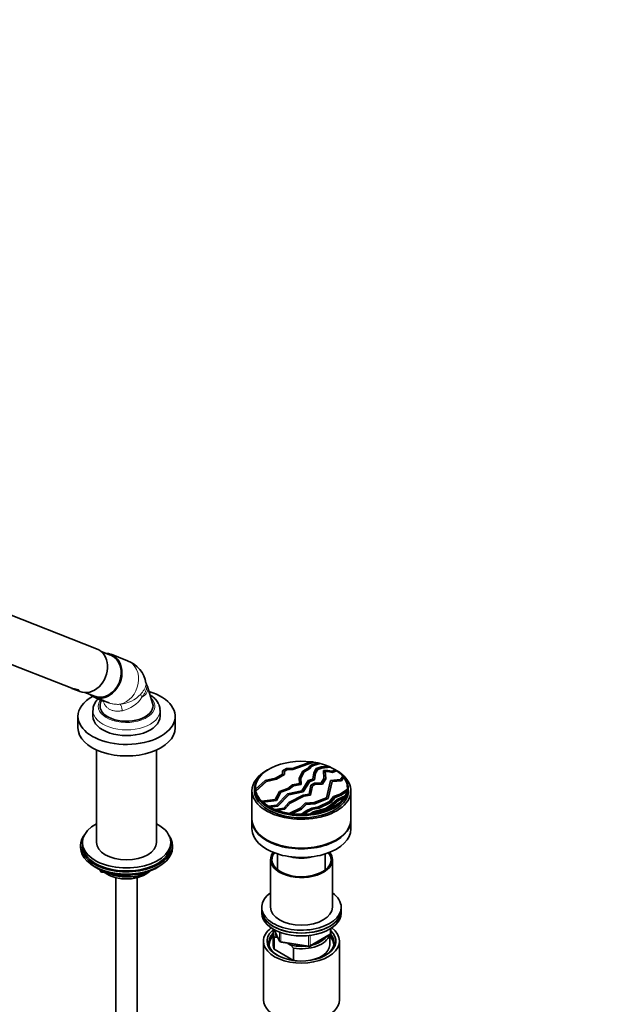
# Model space of a CAD drawing. Units: millimetres. Extents: x 0 to 2447, y 0 to 2752.
# Drawn here: x 427 to 756, y 662 to 1219 of the extents above; entities that cross this region are included whole.
import ezdxf
from ezdxf import colors
from ezdxf.entities.mleader import LeaderData, LeaderLine
from ezdxf.math import Vec2, Vec3

# ---------------------------------------------------------------- set-up
doc = ezdxf.new("R2010")
doc.units = ezdxf.units.MM
doc.layers.add('DV5_Défaut', color=7, linetype='Continuous')
doc.layers.add('Défaut', color=7, linetype='Continuous')

# ---------------------------------------------------------------- blocks, each defined once
blk = doc.blocks.new('_DOT')
at = {"color": 0}
blk.add_line((0, 0), (-1, 0), dxfattribs=at)
at = {"color": 0, "const_width": 0.333}
blk.add_lwpolyline([(-0.1665, 0, 1), (0.1665, 0, 1)], format="xyb", close=True, dxfattribs=at)
blk = doc.blocks.new('SE4')
at = {"layer": 'DV5_Défaut', "color": 7, "linetype": 'Continuous', "lineweight": 35}
for p, q in [((470.69, 863.15), (371.02, 902.17)), ((401.29, 862.4), (456.61, 840.74)), ((478.63, 859.5), (473.21, 861.62)), ((488.21, 856.29), (478.82, 859.97)), ((502.38, 832.25), (499.45, 841.67)), ((456.58, 840.7), (456.91, 840.57)), ((457.64, 840.28), (457.76, 840.23)), ((457.65, 840.33), (457.78, 840.28)), ((458.16, 840.17), (458.14, 840.12)), ((459.19, 839.88), (458.14, 840.12)), ((458.14, 840.12), (458.35, 840.04)), ((459.21, 839.93), (458.16, 840.17)), ((458.35, 840.04), (459.4, 839.8)), ((458.8, 839.83), (458.74, 839.85)), ((459.19, 840.04), (459.58, 840.01)), ((459.21, 839.93), (459.19, 839.88)), ((459.4, 839.8), (459.19, 839.88)), ((459.19, 839.68), (459.24, 839.66)), ((459.41, 839.85), (459.21, 839.93)), ((459.26, 839.7), (459.24, 839.66)), ((459.41, 839.85), (459.4, 839.8)), ((459.53, 839.88), (459.52, 839.83)), ((460.36, 839.77), (459.52, 839.83)), ((459.52, 839.83), (459.73, 839.75)), ((460.37, 839.82), (459.53, 839.88)), ((459.59, 840.05), (459.58, 840.01)), ((459.73, 839.75), (460.15, 839.71)), ((459.96, 839.43), (460.03, 839.4)), ((460.07, 839.44), (460.06, 839.39)), ((460.06, 839.39), (460.12, 839.38)), ((460.09, 839.38), (460.06, 839.39)), ((460.07, 839.41), (460.29, 839.36)), ((460.27, 839.36), (460.08, 839.41)), ((460.09, 839.46), (460.31, 839.4)), ((460.14, 839.43), (460.12, 839.38)), ((460.17, 839.41), (460.13, 839.42)), ((460.18, 839.46), (460.17, 839.41)), ((460.17, 839.34), (460.35, 839.27)), ((460.41, 839.29), (460.31, 839.32)), ((460.37, 839.82), (460.36, 839.77)), ((460.44, 839.35), (460.43, 839.3)), ((460.44, 839.24), (461.21, 838.94)), ((464.1, 838.34), (469.52, 836.22)), ((469.34, 835.76), (471.68, 834.84)), ((470.49, 835.24), (470.94, 835.06)), ((473.34, 833.8), (472.85, 832.25)), ((474.58, 833.7), (477.72, 832.47)), ((460.12, 824.84), (460.12, 818.31)), ((468.62, 828.19), (468.62, 824.92)), ((506.62, 824.92), (506.62, 828.19)), ((515.12, 818.31), (515.12, 824.84)), ((470.62, 805.83), (470.62, 753.48)), ((504.62, 753.48), (504.62, 805.83)), ((592.11, 799.18), (581.51, 795.42)), ((581.79, 794.84), (593.48, 798.98)), ((581.79, 794.76), (593.48, 798.9)), ((592.81, 797.57), (591.52, 796.82)), ((592.33, 796.47), (593.4, 797.09)), ((592.33, 796.39), (593.4, 797.01)), ((596.05, 798.49), (592.81, 797.57)), ((593.4, 797.09), (597.27, 798.2)), ((593.4, 797.01), (597.27, 798.12)), ((593.4, 797.09), (593.4, 797.01)), ((593.48, 798.98), (593.48, 798.9)), ((597.27, 798.2), (597.27, 798.12)), ((568.23, 795.04), (567.87, 794.83)), ((575.94, 792.23), (572, 789.95)), ((572.56, 789.46), (576.94, 791.99)), ((572.56, 789.38), (576.94, 791.91)), ((578.21, 795.42), (575.94, 794.11)), ((575.94, 794.11), (575.94, 792.23)), ((576.94, 793.87), (578.62, 794.84)), ((576.94, 793.79), (578.62, 794.76)), ((576.94, 791.99), (576.94, 793.87)), ((576.94, 791.99), (576.94, 791.91)), ((581.51, 795.42), (578.21, 795.42)), ((578.62, 794.84), (578.62, 794.76)), ((578.62, 794.84), (581.79, 794.84)), ((578.62, 794.76), (581.79, 794.76)), ((581.79, 794.84), (581.79, 794.76)), ((587.33, 793.79), (585.32, 789.96)), ((586.32, 789.88), (588.22, 793.49)), ((586.32, 789.81), (588.22, 793.41)), ((590.31, 795.51), (587.33, 793.79)), ((588.22, 793.49), (591.13, 795.17)), ((588.22, 793.41), (591.13, 795.09)), ((588.22, 793.49), (588.22, 793.41)), ((591.52, 796.82), (590.31, 795.51)), ((591.13, 795.17), (592.33, 796.47)), ((591.13, 795.09), (592.33, 796.39)), ((591.13, 795.17), (591.13, 795.09)), ((592.33, 796.47), (592.33, 796.39)), ((593.53, 792.99), (593.01, 789.3)), ((594.98, 795.32), (593.53, 792.99)), ((593.96, 788.94), (594.52, 792.87)), ((593.96, 788.86), (594.52, 792.78)), ((594.52, 792.87), (595.79, 794.92)), ((594.52, 792.78), (595.79, 794.84)), ((594.52, 792.87), (594.52, 792.78)), ((597.76, 796.21), (594.98, 795.32)), ((595.79, 794.92), (598.12, 795.66)), ((595.79, 794.84), (598.12, 795.58)), ((595.79, 794.92), (595.79, 794.84)), ((601.77, 796.7), (597.76, 796.21)), ((598.12, 795.66), (602.83, 796.24)), ((598.12, 795.58), (602.83, 796.16)), ((598.12, 795.66), (598.12, 795.58)), ((601.61, 794.27), (599.01, 794.21)), ((599.01, 794.21), (599.01, 794.13)), ((599.01, 794.21), (599.3, 789.73)), ((599.01, 794.13), (599.3, 789.73)), ((600.05, 793.65), (601.47, 793.68)), ((600.31, 789.65), (600.05, 793.65)), ((600.06, 793.57), (601.47, 793.6)), ((601.47, 793.68), (601.47, 793.6)), ((601.47, 793.68), (604.09, 793.18)), ((601.47, 793.6), (604.09, 793.1)), ((603.92, 793.82), (601.61, 794.27)), ((602.83, 796.24), (602.83, 796.16)), ((605.81, 794.63), (603.92, 793.82)), ((604.09, 793.18), (606.47, 794.19)), ((604.09, 793.1), (606.47, 794.11)), ((604.09, 793.18), (604.09, 793.1)), ((605.35, 794.83), (605, 795.04)), ((606.47, 794.19), (606.47, 794.11)), ((566.14, 788.6), (560.66, 783.6)), ((560.81, 782.66), (566.81, 788.14)), ((560.81, 782.57), (566.81, 788.06)), ((572, 789.95), (566.14, 788.6)), ((566.81, 788.14), (572.56, 789.46)), ((566.81, 788.06), (572.56, 789.38)), ((566.81, 788.14), (566.81, 788.06)), ((572.56, 789.46), (572.56, 789.38)), ((581.52, 786.11), (578.92, 784.11)), ((585.41, 786.86), (581.52, 786.11)), ((582.13, 785.62), (586.42, 786.44)), ((582.13, 785.53), (586.42, 786.36)), ((585.32, 789.96), (585.32, 789.88)), ((585.32, 789.96), (585.41, 786.86)), ((585.32, 789.88), (585.41, 786.86)), ((586.42, 786.44), (586.32, 789.88)), ((586.42, 786.44), (586.42, 786.36)), ((590.46, 788.49), (586.84, 782.63)), ((587.62, 782.17), (591.28, 788.09)), ((587.62, 782.09), (591.28, 788.01)), ((593.01, 789.3), (590.46, 788.49)), ((591.94, 785.86), (590.89, 780.81)), ((591.28, 788.09), (593.96, 788.94)), ((591.28, 788.01), (593.96, 788.86)), ((591.28, 788.09), (591.28, 788.01)), ((594.06, 787.09), (591.94, 785.86)), ((592.89, 785.59), (594.49, 786.52)), ((592.89, 785.51), (594.49, 786.44)), ((593.96, 788.94), (593.96, 788.86)), ((597.82, 787.17), (594.06, 787.09)), ((594.49, 786.52), (598.55, 786.6)), ((594.49, 786.44), (598.55, 786.52)), ((594.49, 786.52), (594.49, 786.44)), ((599.3, 789.73), (597.82, 787.17)), ((598.55, 786.6), (600.31, 789.65)), ((598.55, 786.52), (600.31, 789.57)), ((598.55, 786.6), (598.55, 786.52)), ((600.31, 789.65), (600.31, 789.57)), ((603, 788.58), (600.74, 778.73)), ((601.68, 778.39), (603.9, 788.07)), ((601.68, 778.31), (603.9, 787.99)), ((608.63, 789.05), (603, 788.58)), ((603.9, 788.07), (609.33, 788.52)), ((603.9, 787.99), (609.33, 788.44)), ((603.9, 788.07), (603.9, 787.99)), ((610.05, 791.01), (608.63, 789.05)), ((609.33, 788.52), (610.61, 790.28)), ((609.33, 788.44), (610.61, 790.2)), ((609.33, 788.52), (609.33, 788.44)), ((610.61, 790.28), (610.61, 790.2)), ((558.61, 782.79), (558.61, 766.46)), ((560.11, 784.02), (560.11, 781.46)), ((560.66, 783.6), (560.66, 783.52)), ((560.81, 782.66), (560.81, 782.57)), ((574.12, 782.33), (571.71, 777.76)), ((572.49, 777.26), (574.97, 781.96)), ((572.49, 777.18), (574.97, 781.88)), ((578.68, 781.08), (572.53, 774.65)), ((573.19, 774.14), (579.37, 780.61)), ((573.19, 774.05), (579.37, 780.52)), ((578.92, 784.11), (574.12, 782.33)), ((574.97, 781.96), (579.61, 783.68)), ((574.97, 781.88), (579.61, 783.6)), ((574.97, 781.96), (574.97, 781.88)), ((586.84, 782.63), (578.68, 781.08)), ((579.37, 780.61), (587.62, 782.17)), ((579.37, 780.52), (587.62, 782.09)), ((579.37, 780.61), (579.37, 780.52)), ((587.48, 780.28), (579.5, 776.17)), ((579.61, 783.68), (582.13, 785.62)), ((579.61, 783.6), (582.13, 785.53)), ((579.61, 783.68), (579.61, 783.6)), ((582.13, 785.62), (582.13, 785.53)), ((590.89, 780.81), (587.48, 780.28)), ((587.62, 782.17), (587.62, 782.09)), ((587.97, 779.76), (591.8, 780.35)), ((587.97, 779.68), (591.8, 780.27)), ((591.8, 780.35), (592.89, 785.59)), ((591.8, 780.27), (592.89, 785.51)), ((591.8, 780.35), (591.8, 780.27)), ((592.89, 785.59), (592.89, 785.51)), ((608.48, 780.75), (604.83, 779.47)), ((605.6, 779.07), (609.15, 780.31)), ((605.6, 778.99), (609.15, 780.23)), ((612.57, 783.69), (608.48, 780.75)), ((609.15, 780.31), (612.41, 782.65)), ((609.15, 780.23), (612.41, 782.57)), ((609.15, 780.31), (609.15, 780.23)), ((612.41, 782.65), (612.41, 782.57)), ((612.57, 783.69), (612.57, 783.61)), ((613.11, 781.46), (613.11, 784.02)), ((614.61, 766.46), (614.61, 782.79)), ((571.71, 777.76), (564.14, 776.95)), ((564.14, 776.95), (564.14, 776.87)), ((564.7, 776.43), (572.49, 777.26)), ((564.7, 776.34), (572.49, 777.18)), ((564.7, 776.43), (564.7, 776.34)), ((572.53, 774.65), (567.91, 774.08)), ((572.49, 777.26), (572.49, 777.18)), ((579.5, 776.17), (576.57, 772.93)), ((577.25, 772.43), (580.3, 775.81)), ((577.25, 772.35), (580.3, 775.73)), ((580.3, 775.81), (587.97, 779.76)), ((580.3, 775.73), (587.97, 779.68)), ((580.3, 775.81), (580.3, 775.73)), ((588.65, 775.64), (585.8, 772.87)), ((586.57, 772.49), (589.27, 775.1)), ((586.57, 772.41), (589.27, 775.02)), ((587.97, 779.76), (587.97, 779.68)), ((593.73, 776.06), (588.65, 775.64)), ((589.27, 775.1), (594.09, 775.51)), ((589.27, 775.02), (594.09, 775.43)), ((589.27, 775.1), (589.27, 775.02)), ((600.74, 778.73), (593.73, 776.06)), ((594.09, 775.51), (601.68, 778.39)), ((594.09, 775.43), (601.68, 778.31)), ((594.09, 775.51), (594.09, 775.43)), ((602.43, 776.59), (596.23, 773.56)), ((596.71, 773.04), (603.24, 776.23)), ((596.71, 772.96), (603.24, 776.15)), ((601.68, 778.39), (601.68, 778.31)), ((604.83, 779.47), (602.43, 776.59)), ((606.75, 777.75), (602.91, 774.37)), ((603.24, 776.23), (605.6, 779.07)), ((603.24, 776.15), (605.6, 778.99)), ((603.24, 776.23), (603.24, 776.15)), ((603.69, 774), (607.51, 777.36)), ((603.69, 773.92), (607.51, 777.28)), ((605.6, 779.07), (605.6, 778.99)), ((611.4, 779.97), (606.75, 777.75)), ((607.51, 777.36), (610.74, 778.91)), ((607.51, 777.28), (610.74, 778.82)), ((607.51, 777.36), (607.51, 777.28)), ((610.74, 778.91), (610.74, 778.82)), ((611.4, 779.97), (611.4, 779.89)), ((567.91, 774.08), (567.91, 774)), ((568.76, 773.59), (573.19, 774.14)), ((568.76, 773.51), (573.19, 774.05)), ((568.76, 773.59), (568.76, 773.51)), ((576.57, 772.93), (571.76, 772.18)), ((571.76, 772.18), (571.76, 772.1)), ((572.88, 771.76), (577.25, 772.43)), ((572.88, 771.68), (577.25, 772.35)), ((572.88, 771.76), (572.88, 771.68)), ((573.19, 774.14), (573.19, 774.05)), ((577.25, 772.43), (577.25, 772.35)), ((585.8, 772.87), (579.96, 769.99)), ((579.96, 769.99), (579.96, 769.91)), ((581.16, 769.83), (586.57, 772.49)), ((581.16, 769.75), (586.57, 772.41)), ((581.16, 769.83), (581.16, 769.75)), ((586.57, 772.49), (586.57, 772.41)), ((589.32, 771.36), (586.72, 769.49)), ((586.72, 769.49), (586.72, 769.41)), ((588.04, 769.52), (590.04, 770.96)), ((588.04, 769.43), (590.04, 770.88)), ((588.04, 769.52), (588.04, 769.43)), ((592.53, 772.93), (589.32, 771.36)), ((590.04, 770.96), (593.01, 772.41)), ((590.04, 770.88), (593.01, 772.32)), ((590.04, 770.96), (590.04, 770.88)), ((593.2, 770.76), (591.46, 769.76)), ((591.46, 769.76), (591.46, 769.68)), ((596.23, 773.56), (592.53, 772.93)), ((593.01, 772.41), (596.71, 773.04)), ((593.01, 772.32), (596.71, 772.96)), ((593.01, 772.41), (593.01, 772.32)), ((600.17, 772.79), (593.2, 770.76)), ((593.29, 770), (593.79, 770.29)), ((593.29, 769.92), (593.79, 770.21)), ((593.29, 770), (593.29, 769.92)), ((593.79, 770.29), (600.76, 772.31)), ((593.79, 770.21), (600.76, 772.23)), ((593.79, 770.29), (593.79, 770.21)), ((596.71, 773.04), (596.71, 772.96)), ((602.91, 774.37), (600.17, 772.79)), ((600.76, 772.31), (603.69, 774)), ((600.76, 772.23), (603.69, 773.92)), ((600.76, 772.31), (600.76, 772.23)), ((603.69, 774), (603.69, 773.92)), ((558.61, 766.05), (558.61, 761.15)), ((614.61, 761.15), (614.61, 766.05)), ((462.62, 753.48), (462.62, 751.85)), ((512.62, 751.85), (512.62, 753.48)), ((461.62, 751.85), (461.62, 750.62)), ((513.62, 750.62), (513.62, 751.85)), ((573.11, 746.99), (573.11, 738.04)), ((600.11, 738.04), (600.11, 746.99)), ((569.11, 743.76), (569.11, 716.82)), ((604.11, 716.82), (604.11, 743.76)), ((469.94, 739.47), (470.54, 739.13)), ((472.43, 738.14), (472.83, 737.29)), ((473.58, 736.72), (492.55, 733.79)), ((493.2, 733.91), (497.1, 736.16)), ((504.7, 739.13), (505.29, 739.47)), ((481.62, 733.54), (481.62, 183.24)), ((493.62, 183.24), (493.62, 733.54)), ((564.11, 716.82), (564.11, 715.18)), ((564.11, 715.18), (564.11, 713.55)), ((609.11, 715.18), (609.11, 716.82)), ((609.11, 713.55), (609.11, 715.18)), ((570.61, 702.53), (570.61, 695.59)), ((571.25, 704.06), (574.27, 697.55)), ((603.23, 702.15), (603.23, 704.79)), ((565.11, 697.63), (565.11, 664.42)), ((571.24, 699.98), (571.24, 693.04)), ((573.33, 699.58), (572.9, 699.83)), ((575.03, 696.98), (590.64, 694.57)), ((591.3, 694.69), (602.73, 701.29)), ((602.61, 695.59), (602.61, 701.22)), ((608.11, 664.42), (608.11, 697.63)), ((571.24, 693.04), (582.19, 686.71)), ((580.52, 695.43), (578.86, 696.39)), ((582.19, 693.65), (580.52, 695.43)), ((582.19, 686.71), (582.19, 693.65))]:
    blk.add_line(p, q, dxfattribs=at)
at = {"layer": 'DV5_Défaut', "color": 7, "linetype": 'Continuous', "lineweight": 18}
for p, q in [((460.09, 839.46), (460.07, 839.41)), ((460.31, 839.4), (460.29, 839.36)), ((460.36, 839.39), (460.35, 839.34)), ((472.52, 738.1), (472.77, 737.56)), ((472.77, 737.56), (472.77, 737.99)), ((473.48, 737.68), (473.48, 737.15)), ((473.48, 737.15), (476.01, 736.76)), ((493.41, 734.37), (496.12, 735.94)), ((487.08, 735.05), (492.44, 734.22)), ((492.44, 734.22), (492.44, 735.32)), ((493.41, 735.45), (493.41, 734.37)), ((571.34, 704.01), (574.22, 697.82)), ((574.22, 697.82), (574.22, 702.71)), ((574.92, 702.45), (574.92, 697.41)), ((602.93, 701.75), (602.93, 704.61)), ((574.92, 697.41), (590.54, 695)), ((590.54, 695), (590.54, 700.76)), ((591.5, 695.15), (602.93, 701.75)), ((591.5, 700.87), (591.5, 695.15))]:
    blk.add_line(p, q, dxfattribs=at)
at = {"layer": 'DV5_Défaut', "color": 7, "linetype": 'Continuous', "lineweight": 35}
for centre, radius, start, end in [((482.96, 841.35), 15.78, 8.0759, 70.6724), ((494.05, 840.35), 5.54, 14.1816, 31.7711), ((461.01, 842.11), 2.88, 251.3236, 255.8726), ((460.71, 841.02), 1.75, 250.2934, 260.5626), ((460.73, 841.07), 1.74, 250.298, 260.551), ((459.8, 837.43), 1.99, 73.8752, 75.5442), ((459.82, 837.51), 1.96, 73.8562, 75.5477), ((459.96, 837.94), 1.51, 69.9218, 74.3828), ((473.74, 737.71), 1, 204.8961, 261.206), ((492.7, 734.77), 1, 261.206, 300), ((602.23, 702.15), 1, 300, 0), ((571.05, 688.29), 11.68, 80.8446, 89.0703), ((575.18, 697.97), 1, 204.8961, 261.206), ((590.8, 695.55), 1, 261.206, 300)]:
    blk.add_arc(centre, radius, start, end, dxfattribs=at)
at = {"layer": 'DV5_Défaut', "color": 7, "linetype": 'Continuous', "lineweight": 18}
for centre, radius, start, end in [((482.32, 849.97), 18.34, 275.3667, 316.6376), ((481.51, 845.36), 17.7, 282.3473, 326.6649)]:
    blk.add_arc(centre, radius, start, end, dxfattribs=at)
at = {"layer": 'DV5_Défaut', "color": 7, "linetype": 'Continuous', "lineweight": 35}
for centre, major_axis, ratio, start_param, end_param in [((465.95, 851.04), (-4.74, -12.11), 0.81339, 0, 3.141593), ((474.08, 847.86), (-4.74, -12.11), 0.81339, 0, 3.419839), ((474.08, 847.86), (-4.56, -11.64), 0.81339, 0, 3.141593), ((474.08, 847.86), (4.56, 11.64), 0.81339, 3.141593, 6.283185), ((487.62, 824.84), (-27.5, 0), 0.57735, 0, 4.232891), ((487.62, 824.84), (-27.5, 0), 0.57735, 5.486544, 6.283185), ((474.08, 847.86), (-4.74, -12.11), 0.81339, 6.004938, 6.283185), ((487.62, 830.72), (-15, 0), 0.57735, 6.105475, 6.283185), ((487.62, 830.72), (-15, 0), 0.57735, 0, 3.319303), ((487.62, 824.92), (-19, 0), 0.57735, 0, 3.141593), ((487.62, 818.31), (-27.5, 0), 0.57735, 0, 3.141593), ((586.61, 784.42), (26, 0), 0.57735, 1.357773, 3.202022), ((586.61, 784.51), (26, 0), 0.57735, 1.303663, 1.357773), ((586.61, 784.42), (26, 0), 0.57735, 1.199358, 1.303663), ((586.61, 784.51), (26, 0), 0.57735, 1.148454, 1.199358), ((586.61, 784.42), (26, 0), 0.57735, 0.94834, 1.148454), ((586.61, 782.79), (-28, 0), 0.57735, 5.470629, 6.283185), ((586.61, 782.79), (-28, 0), 0.57735, 0, 3.923937), ((586.61, 784.02), (-26.5, 0), 0.57735, 5.497787, 6.283185), ((586.61, 784.02), (-26.5, 0), 0.57735, 0, 3.865219), ((586.61, 784.51), (26, 0), 0.57735, 0.897489, 0.94834), ((586.61, 784.42), (26, 0), 0.57735, 0.740184, 0.897489), ((586.61, 784.02), (-26.5, 0), 0.57735, 3.905735, 3.926991), ((586.61, 784.51), (26, 0), 0.57735, 0.701583, 0.740184), ((586.61, 784.42), (26, 0), 0.57735, 0.447921, 0.701583), ((586.61, 784.51), (26, 0), 0.57735, 0.395221, 0.447921), ((586.61, 784.42), (-26, 0), 0.57735, 3.08726, 3.536814), ((586.61, 782.79), (-26.6, 0), 0.57735, 6.196149, 6.283185), ((586.61, 782.79), (-26.6, 0), 0.57735, 0, 3.228629), ((586.61, 781.16), (-26.6, 0), 0.57735, -0.086738, -0.053191), ((586.61, 784.51), (-26, 0), 0.57735, 0.06043, 0.12352), ((586.61, 784.42), (-26, 0), 0.57735, 0.06043, 0.12352), ((586.61, 784.42), (-26, 0), 0.57735, 0.12352, 0.527203), ((586.61, 784.42), (26, 0), 0.57735, 5.976349, 6.159498), ((586.61, 784.51), (26, 0), 0.57735, 6.159498, 6.228853), ((586.61, 784.42), (26, 0), 0.57735, 6.159498, 6.228853), ((586.61, 781.16), (-26.6, 0), 0.57735, 3.194784, 3.228331), ((586.61, 784.51), (-26, 0), 0.57735, 0.527203, 0.568365), ((586.61, 784.42), (-26, 0), 0.57735, 0.527203, 0.568365), ((586.61, 784.42), (-26, 0), 0.57735, 0.568365, 0.767958), ((586.61, 784.42), (26, 0), 0.57735, 4.972152, 5.900952), ((586.61, 784.51), (26, 0), 0.57735, -0.382233, -0.306837), ((586.61, 784.42), (26, 0), 0.57735, -0.382233, -0.306837), ((586.61, 784.51), (-26, 0), 0.57735, 0.767958, 0.813973), ((586.61, 784.42), (-26, 0), 0.57735, 0.767958, 0.813973), ((586.61, 784.42), (-26, 0), 0.57735, 0.813973, 0.96292), ((586.61, 784.51), (-26, 0), 0.57735, 0.96292, 1.01441), ((586.61, 784.42), (-26, 0), 0.57735, 0.96292, 1.01441), ((586.61, 784.42), (-26, 0), 0.57735, 1.01441, 1.312075), ((586.61, 784.51), (-26, 0), 0.57735, 1.312075, 1.359652), ((586.61, 784.42), (-26, 0), 0.57735, 1.312075, 1.359652), ((586.61, 784.42), (26, 0), 0.57735, 4.501245, 4.716591), ((586.61, 784.51), (26, 0), 0.57735, 4.716591, 4.76716), ((586.61, 784.42), (26, 0), 0.57735, 4.716591, 4.76716), ((586.61, 784.42), (26, 0), 0.57735, 4.76716, 4.89993), ((586.61, 784.51), (26, 0), 0.57735, -1.383255, -1.311033), ((586.61, 784.42), (26, 0), 0.57735, -1.383255, -1.311033), ((487.62, 753.48), (25, 0), 0.57735, 2.318559, 6.283185), ((487.62, 753.48), (25, 0), 0.57735, 0, 0.823034), ((586.61, 766.46), (-28, 0), 0.57735, 0, 3.141593), ((586.61, 766.05), (-28, 0), 0.57735, 0, 3.141593), ((586.61, 761.15), (-28, 0), 0.57735, 0, 3.141593), ((487.62, 751.85), (-26, 0), 0.57735, 5.870417, 6.283185), ((487.62, 751.85), (-26, 0), 0.57735, 0, 3.554361), ((487.62, 753.48), (17, 0), 0.57735, 3.141593, 6.283185), ((487.62, 750.62), (-26, 0), 0.57735, 0, 3.141593), ((487.62, 751.85), (25, 0), 0.57735, 3.141593, 6.283185), ((586.61, 743.76), (17.5, 0), 0.57735, 2.721873, 6.283185), ((586.61, 743.76), (16.75, 0), 0.57735, 2.729754, 6.283185), ((586.61, 743.76), (16.75, 0), 0.57735, 0, 0.411839), ((586.61, 743.76), (17.5, 0), 0.57735, 0, 0.419719), ((586.61, 752.34), (-13.5, 0), 0.57735, 1.105103, 2.03649), ((586.61, 752.34), (-13, 0), 0.57735, 1.30118, 1.865576), ((487.62, 749.68), (25, 0), 0.57735, 3.775682, 5.649096), ((487.62, 748.99), (24.15, 0), 0.57735, 3.926991, 5.497787), ((487.62, 741.48), (-15, 0), 0.57735, 0.62119, 2.635751), ((487.62, 743.27), (-16.09, 0), 0.57735, 0.87413, 1.743864), ((487.62, 744.01), (-17, 0), 0.57735, 0.936521, 1.681473), ((487.62, 743.27), (-16.09, 0), 0.57735, 2.064788, 2.356194), ((487.62, 744.01), (-17, 0), 0.57735, -4.21046, -3.991984), ((586.61, 716.82), (22.5, 0), 0.57735, 2.461919, 6.283185), ((586.61, 716.82), (22.5, 0), 0.57735, 0, 0.679674), ((586.61, 715.18), (22.5, 0), 0.57735, 3.141593, 6.283185), ((586.61, 715.18), (-22.5, 0), 0.57735, 0, 3.141593), ((586.61, 713.55), (-22.5, 0), 0.57735, 0, 3.141593), ((586.61, 716.82), (17.5, 0), 0.57735, 3.141593, 6.283185), ((586.61, 697.63), (-21.5, 0), 0.57735, 5.634393, 6.283185), ((586.61, 697.63), (-21.5, 0), 0.57735, 0, 3.790385), ((586.61, 696.81), (18.5, 0), 0.57735, 2.615677, 3.900316), ((586.61, 697.63), (-19.5, 0), 0.57735, 5.652185, 6.283185), ((586.61, 697.63), (-19.5, 0), 0.57735, 0, 3.6925), ((586.61, 702.53), (16, 0), 0.57735, 2.947956, 3.42163), ((586.61, 703.35), (15, 0), 0.57735, 3.148629, 3.559783), ((586.61, 695.59), (-18.3, 0), 0.57735, 5.776416, 6.283185), ((586.61, 702.53), (-16, 0), 0.57735, 1.290759, 2.987702), ((586.61, 703.35), (-15, 0), 0.57735, 1.973373, 2.739016), ((586.61, 696.81), (18.5, 0), 0.57735, 5.524462, 6.283185), ((586.61, 695.59), (-18.3, 0), 0.57735, 3.104748, 3.648362), ((586.61, 696.81), (18.5, 0), 0.57735, 0, 0.471098), ((586.61, 695.59), (-18.3, 0), 0.57735, 0, 0.036845), ((586.61, 695.59), (16, 0), 0.57735, 3.141593, 3.42163), ((586.61, 703.35), (-15, 0), 0.57735, 1.152606, 1.73749), ((586.61, 695.59), (-16, 0), 0.57735, 1.727547, 3.141593), ((586.61, 695.59), (-16, 0), 0.57735, 1.290759, 1.414046), ((586.61, 664.42), (-21.5, 0), 0.57735, 0, 3.141593)]:
    blk.add_ellipse(centre, major_axis=major_axis, ratio=ratio, start_param=start_param, end_param=end_param, dxfattribs=at)
at = {"layer": 'DV5_Défaut', "color": 7, "linetype": 'Continuous', "lineweight": 18}
for centre, major_axis, ratio, start_param, end_param in [((483.47, 844.18), (-4.74, -12.11), 0.81339, 0.499989, 3.141593), ((487.62, 840.44), (-12.02, 0), 0.57735, 2.3771, 3.319303), ((500.5, 834.5), (-4.6, 3.85), 0.404586, 0.384202, 0.852095), ((487.62, 830.64), (-16, 0), 0.57735, 0, 3.670207), ((487.62, 830.64), (-16, 0), 0.57735, 5.910147, 6.283185), ((484.29, 825.95), (-0.66, 5.96), 0.217485, 5.05213, 5.993423), ((487.62, 828.19), (-19, 0), 0.57735, 6.27132, 6.283185), ((487.62, 828.19), (-19, 0), 0.57735, 0, 3.146108), ((473.74, 737.71), (-1, 0), 0.57735, 0.261799, 1.308997), ((473.74, 737.71), (0.907, 0.421), 0.788675, 2.790713, 3.141593), ((473.74, 737.71), (0.153, 0.988), 0.211325, 2.202711, 3.141593), ((492.7, 734.77), (-1, 0), 0.57735, 1.308997, 2.356194), ((492.7, 734.77), (0.153, 0.988), 0.211325, 2.202711, 3.141593), ((492.7, 734.77), (-0.5, 0.866), 0.57735, 3.141593, 3.926991), ((602.23, 702.15), (-1, 0), 0.57735, 2.356194, 3.141593), ((575.18, 697.97), (-1, 0), 0.57735, 0.261799, 1.308997), ((575.18, 697.97), (0.907, 0.421), 0.788675, 2.790713, 3.141593), ((575.18, 697.97), (0.153, 0.988), 0.211325, 2.202711, 3.141593), ((602.23, 702.15), (-0.5, 0.866), 0.57735, 3.141593, 3.926991), ((590.8, 695.55), (-1, 0), 0.57735, 1.308997, 2.356194), ((590.8, 695.55), (0.153, 0.988), 0.211325, 2.202711, 3.141593), ((590.8, 695.55), (-0.5, 0.866), 0.57735, 3.141593, 3.926991)]:
    blk.add_ellipse(centre, major_axis=major_axis, ratio=ratio, start_param=start_param, end_param=end_param, dxfattribs=at)
for points, knots in [([(495.65, 837.38), (496.1, 837.87), (496.49, 838.37), (497.19, 839.35), (497.49, 839.84), (498, 840.8), (498.2, 841.26), (498.49, 842.12), (498.59, 842.53), (498.68, 843.23), (498.68, 843.52), (498.64, 843.78)], [0, 0, 0, 0, 0.205783, 0.205783, 0.411566, 0.411566, 0.617349, 0.617349, 0.823132, 0.823132, 1, 1, 1, 1]), ([(498.79, 843.34), (498.89, 843.13), (498.97, 842.9), (499.05, 842.47), (499.08, 842.28), (499.09, 841.9), (499.09, 841.69), (499.04, 841.07), (498.96, 840.62), (498.76, 839.92), (498.68, 839.67), (498.49, 839.18), (498.39, 838.94), (498.04, 838.19), (497.76, 837.68), (497.26, 836.91), (497.08, 836.66), (496.71, 836.14), (496.51, 835.89), (496.29, 835.64)], [0, 0, 0, 0, 0.12776, 0.12776, 0.214984, 0.214984, 0.302208, 0.302208, 0.476656, 0.476656, 0.56388, 0.56388, 0.651104, 0.651104, 0.825552, 0.825552, 0.912776, 0.912776, 1, 1, 1, 1]), ([(485.29, 828.08), (484.61, 827.94), (483.94, 827.85), (482.95, 827.79), (482.62, 827.78), (481.96, 827.8), (481.64, 827.82), (480.68, 827.92), (480.07, 828.04), (479.2, 828.31), (478.92, 828.41), (478.37, 828.65), (478.11, 828.78), (477.35, 829.22), (476.89, 829.56), (476.08, 830.33), (475.73, 830.77), (475.14, 831.71), (474.9, 832.21), (474.63, 833), (474.56, 833.28), (474.49, 833.58), (474.48, 833.61), (474.48, 833.64)], [0, 0, 0, 0, 0.132369, 0.132369, 0.1985535, 0.1985535, 0.2647381, 0.2647381, 0.3971071, 0.3971071, 0.4632916, 0.4632916, 0.5294761, 0.5294761, 0.6618451, 0.6618451, 0.7942142, 0.7942142, 0.9265832, 0.9265832, 0.9927677, 0.9927677, 1, 1, 1, 1]), ([(477.68, 832.49), (477.81, 832.44), (477.94, 832.39), (478.36, 832.24), (478.67, 832.15), (479.29, 832), (479.61, 831.93), (480.58, 831.76), (481.25, 831.7), (482.63, 831.64), (483.33, 831.66), (484.03, 831.71)], [0, 0, 0, 0, 0.070534, 0.070534, 0.225445, 0.225445, 0.380356, 0.380356, 0.690178, 0.690178, 1, 1, 1, 1])]:
    blk.add_open_spline(points, degree=3, knots=knots, dxfattribs=at)
at = {"layer": 'DV5_Défaut', "color": 7, "linetype": 'Continuous', "lineweight": 35}
for points in [[(498.84, 843.31), (498.71, 843.51), (498.65, 843.65), (498.66, 843.72)], [(460.43, 839.3), (460.48, 839.29), (460.39, 839.33), (460.27, 839.36)], [(460.35, 839.34), (460.53, 839.29), (460.56, 839.26), (460.41, 839.29)], [(460.6, 839.63), (460.61, 839.68), (460.54, 839.74), (460.37, 839.82)], [(470.34, 835.35), (470.38, 835.3), (470.43, 835.26), (470.49, 835.24)]]:
    blk.add_open_spline(points, degree=3, dxfattribs=at)
for points, knots in [([(459.58, 840.01), (459.53, 840.02), (459.42, 840.04), (459.24, 840.08), (459.06, 840.12), (458.88, 840.16), (458.69, 840.2), (458.51, 840.23), (458.32, 840.27), (458.14, 840.31), (457.96, 840.34), (457.79, 840.38), (457.62, 840.42), (457.46, 840.45), (457.31, 840.49), (457.17, 840.52), (457.04, 840.56), (456.93, 840.59), (456.82, 840.62), (456.74, 840.64), (456.66, 840.67), (456.6, 840.69), (456.56, 840.7), (456.54, 840.71), (456.53, 840.72), (456.53, 840.72), (456.53, 840.72)], [0, 0, 0, 0, 0.043312, 0.086316, 0.129365, 0.172775, 0.216082, 0.259167, 0.302339, 0.345843, 0.389113, 0.432183, 0.475364, 0.518897, 0.562163, 0.605214, 0.648383, 0.691917, 0.735158, 0.7782, 0.821396, 0.864899, 0.908046, 0.951071, 0.994335, 1, 1, 1, 1]), ([(459.59, 840.05), (459.15, 840.16), (458.63, 840.26), (457.67, 840.45), (457.24, 840.56), (456.75, 840.69), (456.62, 840.74), (456.57, 840.75)], [0, 0, 0, 0, 0.3723845, 0.3723845, 0.744769, 0.744769, 1, 1, 1, 1]), ([(460.15, 839.71), (460.16, 839.7), (460.18, 839.68), (460.2, 839.66), (460.2, 839.64), (460.19, 839.62), (460.17, 839.61), (460.13, 839.6), (460.09, 839.59), (460.03, 839.59), (459.97, 839.59), (459.9, 839.59), (459.82, 839.6), (459.73, 839.62), (459.63, 839.63), (459.52, 839.65), (459.41, 839.68), (459.29, 839.71), (459.17, 839.74), (459.04, 839.78), (458.91, 839.82), (458.78, 839.86), (458.65, 839.9), (458.51, 839.95), (458.38, 840), (458.24, 840.05), (458.11, 840.1), (457.98, 840.15), (457.85, 840.2), (457.73, 840.25), (457.62, 840.29), (457.51, 840.33), (457.4, 840.38), (457.31, 840.41), (457.22, 840.45), (457.14, 840.48), (457.07, 840.5), (457.02, 840.53), (456.97, 840.55), (456.93, 840.56), (456.9, 840.57), (456.89, 840.57), (456.89, 840.58), (456.9, 840.57), (456.92, 840.57), (456.95, 840.56), (456.99, 840.55), (457.05, 840.53), (457.12, 840.51), (457.19, 840.49), (457.28, 840.47), (457.37, 840.45), (457.47, 840.42), (457.58, 840.39), (457.7, 840.37), (457.82, 840.34), (457.95, 840.31), (458.09, 840.28), (458.22, 840.25), (458.36, 840.22), (458.5, 840.19), (458.64, 840.16), (458.78, 840.13), (458.92, 840.1), (459.06, 840.07), (459.15, 840.05), (459.19, 840.04)], [0, 0, 0, 0, 0.015653, 0.031194, 0.04674, 0.062406, 0.078078, 0.093654, 0.109237, 0.12493, 0.140612, 0.156196, 0.171779, 0.187461, 0.203174, 0.218765, 0.234333, 0.249978, 0.265717, 0.281325, 0.296883, 0.312498, 0.328231, 0.343849, 0.3594, 0.374996, 0.390712, 0.406319, 0.421858, 0.437442, 0.45314, 0.468727, 0.484253, 0.499834, 0.515522, 0.531094, 0.546617, 0.562206, 0.577896, 0.593468, 0.609001, 0.624612, 0.640315, 0.655897, 0.671451, 0.687092, 0.70281, 0.718408, 0.733985, 0.749654, 0.765381, 0.78099, 0.796582, 0.812262, 0.82799, 0.8436, 0.859188, 0.874853, 0.890578, 0.906178, 0.92174, 0.937362, 0.953086, 0.968718, 0.98432, 1, 1, 1, 1]), ([(458.08, 840.16), (457.8, 840.27), (457.53, 840.38), (457.11, 840.55), (456.96, 840.6), (456.92, 840.62)], [0, 0, 0, 0, 0.4767818, 0.4767818, 1, 1, 1, 1]), ([(457.62, 840.3), (457.65, 840.28), (457.74, 840.25), (457.89, 840.19), (458.06, 840.12), (458.23, 840.05), (458.41, 839.98), (458.58, 839.92), (458.76, 839.85), (458.94, 839.79), (459.11, 839.74), (459.28, 839.69), (459.44, 839.64), (459.59, 839.6), (459.74, 839.57), (459.88, 839.54), (460.01, 839.52), (460.13, 839.51), (460.24, 839.5), (460.33, 839.49), (460.41, 839.5), (460.48, 839.51), (460.53, 839.52), (460.57, 839.54), (460.59, 839.56), (460.6, 839.59), (460.59, 839.62), (460.56, 839.65), (460.51, 839.69), (460.45, 839.73), (460.39, 839.75), (460.36, 839.77)], [0, 0, 0, 0, 0.0229221, 0.057657, 0.09268, 0.1276248, 0.1623729, 0.1972166, 0.2323417, 0.267236, 0.3020284, 0.3370008, 0.372126, 0.406983, 0.4418174, 0.4768907, 0.5119275, 0.5467374, 0.5815711, 0.6166586, 0.6516027, 0.6863371, 0.7211114, 0.7561604, 0.7910361, 0.8256838, 0.8603843, 0.8954058, 0.9302899, 0.965043, 1, 1, 1, 1]), ([(460.2, 839.69), (460.2, 839.66), (460.14, 839.64), (459.89, 839.63), (459.63, 839.67), (459.15, 839.8), (458.97, 839.85), (458.8, 839.91)], [0, 0, 0, 0, 0.296115, 0.296115, 0.764962, 0.764962, 1, 1, 1, 1]), ([(460.08, 839.41), (460.02, 839.43), (459.95, 839.45), (459.86, 839.48), (459.84, 839.49), (459.89, 839.49), (460.05, 839.45), (460.17, 839.41)], [0, 0, 0, 0, 0.25, 0.25, 0.5, 0.5, 1, 1, 1, 1]), ([(460.1, 839.46), (460.07, 839.47), (460, 839.48), (459.92, 839.51), (459.87, 839.53), (459.86, 839.54), (459.96, 839.52), (460.09, 839.49), (460.15, 839.47), (460.18, 839.46)], [0, 0, 0, 0, 0.126905, 0.25225, 0.377903, 0.503366, 0.747847, 0.876082, 1, 1, 1, 1]), ([(460.13, 839.42), (460.05, 839.45), (459.93, 839.47), (459.89, 839.47), (459.98, 839.44), (460.07, 839.41)], [0, 0, 0, 0, 0.5, 0.5, 1, 1, 1, 1]), ([(460.47, 839.35), (460.48, 839.35), (460.5, 839.34), (460.52, 839.34), (460.52, 839.33), (460.52, 839.33), (460.52, 839.33)], [0, 0, 0, 0, 0.254195, 0.498041, 0.7429, 1, 1, 1, 1]), ([(506.53, 828.24), (506.55, 828.64), (506.6, 829.74), (505.95, 831.72), (504.67, 833.87), (502.9, 835.68), (501.58, 836.58), (500.93, 837)], [0, 0, 0, 0, 0.103739, 0.336103, 0.568947, 0.811029, 1, 1, 1, 1]), ([(471.32, 834.6), (470.95, 834.2), (470.09, 833.14), (469.12, 831.28), (468.59, 829.48), (468.67, 828.57), (468.68, 828.36)], [0, 0, 0, 0, 0.221343, 0.57439, 0.915804, 1, 1, 1, 1]), ([(470.21, 835.41), (470.24, 835.39), (470.34, 835.33), (470.45, 835.26), (470.54, 835.2)], [0, 0, 0, 0, 0.3106682, 1, 1, 1, 1]), ([(471.12, 834.87), (471.05, 834.9), (470.99, 834.95), (470.93, 835.06), (470.91, 835.1), (470.89, 835.14)], [0, 0, 0, 0, 0.659475, 0.659475, 1, 1, 1, 1]), ([(471.2, 834.83), (471.3, 834.78), (471.58, 834.62), (472.19, 834.31), (472.88, 833.98), (473.42, 833.76), (473.71, 833.66), (473.99, 833.61), (474.26, 833.62), (474.51, 833.7), (474.65, 833.79), (474.7, 833.82)], [0, 0, 0, 0, 0.066907, 0.245883, 0.425418, 0.610837, 0.75898, 0.824274, 0.888939, 0.958223, 1, 1, 1, 1]), ([(471.68, 834.84), (471.92, 834.74), (472.17, 834.65), (473.18, 834.3), (473.91, 834.07), (474.81, 833.72), (474.97, 833.6), (474.77, 833.63), (474.67, 833.67), (474.53, 833.73)], [0, 0, 0, 0, 0.11746, 0.11746, 0.485723, 0.485723, 0.853985, 0.853985, 1, 1, 1, 1])]:
    blk.add_open_spline(points, degree=3, knots=knots, dxfattribs=at)

msp = doc.modelspace()

# ---------------------------------------------------------------- block references
at = {"layer": 'Défaut'}
msp.add_blockref('SE4', (0, 0), dxfattribs=at)

# ---------------------------------------------------------------- leaders
at = {"layer": 'Défaut', "color": 7, "linetype": 'Continuous', "lineweight": 18}
ml = msp.add_multileader_mtext('Standard', dxfattribs=at)
ml.set_content('{\\pxsm0.9;\\fSolid Edge ISO|b1||i0||c0|p34;\\W1.;07/06/2023\\P}', color=256)
ml.set_leader_properties()
ml.set_arrow_properties(name='DOT')
ml.build(insert=Vec2(0, 0))
ml.multileader.update_dxf_attribs({"leader_type": 0, "dogleg_length": 0, "arrow_head_size": 12})
ctx = ml.context
ctx.base_point, ctx.char_height, ctx.arrow_head_size, ctx.landing_gap_size = Vec3(2359.47, 2745.03), 12, 12, 4.2
notes = []
notes.append((ctx, [(0, (0, 0, 0), (0, 0), (1, 0), 1, [])]))
ctx.mtext.insert = Vec3(2361.47, 2751.15)
for ctx, leaders in notes:
    for number, flags, end, landing, length, lines in leaders:
        leader = LeaderData()
        leader.index, (leader.has_last_leader_line, leader.has_dogleg_vector, leader.attachment_direction) = number, flags
        leader.last_leader_point, leader.dogleg_vector, leader.dogleg_length = Vec3(end), Vec3(landing), length
        for number, points, colour, breaks in lines:
            line = LeaderLine()
            line.index, line.vertices, line.color, line.breaks = number, Vec3.list(points), colors.encode_raw_color(colour), breaks
            leader.lines.append(line)
        ctx.leaders.append(leader)

doc.saveas('drawing.dxf')
